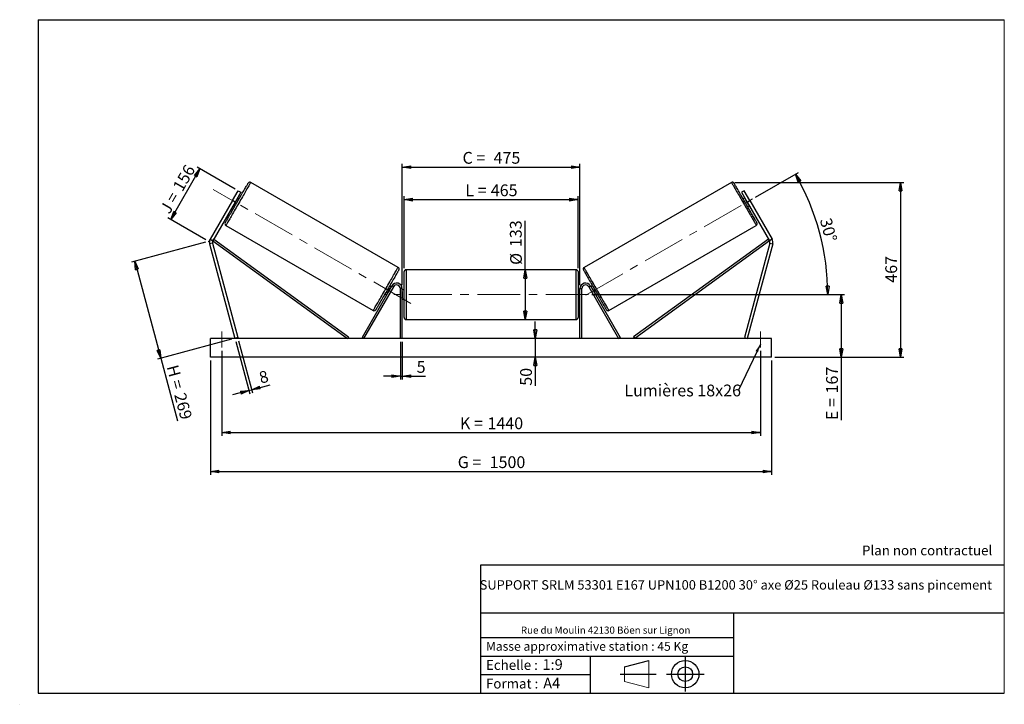
# Model space of a CAD drawing. Units: millimetres. Extents: x 0 to 292, y 2 to 205.
import ezdxf

# ---------------------------------------------------------------- set-up
doc = ezdxf.new("R2010")
doc.units = ezdxf.units.MM
doc.header["$PDSIZE"] = -1
doc.linetypes.add('CENTERX2', pattern=[20.32, 12.7, -2.54, 2.54, -2.54])
doc.layers.add('SLD-0', color=7, linetype='Continuous')
doc.styles.add('SLDTEXTSTYLE0', font='TXT', dxfattribs={"width": 0.75})
doc.styles.add('SLDTEXTSTYLE2', font='TXT', dxfattribs={"width": 0.666667})
doc.dimstyles.new('SLDDIMSTYLE0', dxfattribs={"dimtxt": 3.501, "dimasz": 2.5, "dimexe": 0, "dimexo": 0.0625, "dimgap": 0.87525, "dimtad": 1, "dimdec": 0, "dimlfac": 9, "dimrnd": 1e-09, "dimzin": 12, "dimdsep": 46, "dimtxsty": 'SLDTEXTSTYLE0', "dimblk1": 'CLOSED', "dimblk2": 'CLOSED', "dimsah": 1, "dimcen": 0.09, "dimadec": 0, "dimazin": 3, "dimtfac": 1, "dimtofl": 0, "dimtmove": 0, "dimatfit": 3, "dimldrblk": 'CLOSED', "dimfxl": 0, "dimfrac": 2, "dimtolj": 1, "dimtzin": 12, "dimarcsym": 0})
doc.dimstyles.new('SLDDIMSTYLE1', dxfattribs={"dimtxt": 3.501, "dimasz": 2.5, "dimexe": 0, "dimexo": 0.0625, "dimgap": 0.87525, "dimtad": 1, "dimdec": 0, "dimlfac": 9, "dimrnd": 1e-09, "dimzin": 12, "dimdsep": 46, "dimtxsty": 'SLDTEXTSTYLE0', "dimblk1": 'CLOSED', "dimblk2": 'CLOSED', "dimsah": 1, "dimcen": 0.09, "dimadec": 0, "dimazin": 3, "dimtfac": 1, "dimtmove": 0, "dimatfit": 0, "dimldrblk": 'CLOSED', "dimfxl": 0, "dimfrac": 2, "dimtolj": 1, "dimtzin": 12, "dimarcsym": 0})
doc.dimstyles.new('SLDDIMSTYLE2', dxfattribs={"dimtxt": 3.501, "dimasz": 2.5, "dimexe": 0, "dimexo": 0.0625, "dimgap": 0.87525, "dimtad": 1, "dimdec": 4, "dimlfac": 9, "dimzin": 12, "dimdsep": 46, "dimtxsty": 'SLDTEXTSTYLE0', "dimblk1": 'CLOSED', "dimblk2": 'CLOSED', "dimsah": 1, "dimcen": 0.09, "dimadec": 0, "dimazin": 3, "dimtfac": 1, "dimtofl": 0, "dimtmove": 0, "dimatfit": 3, "dimldrblk": 'CLOSED', "dimfxl": 0, "dimfrac": 2, "dimtolj": 1, "dimtzin": 12, "dimarcsym": 0})
doc.dimstyles.new('SLDDIMSTYLE3', dxfattribs={"dimtxt": 0.18, "dimasz": 2.5, "dimexe": 0, "dimexo": 0.0625, "dimgap": 0, "dimtad": 0, "dimtih": 1, "dimtoh": 1, "dimdec": 0, "dimrnd": 1e-09, "dimzin": 0, "dimdsep": 46, "dimtxsty": 'Standard', "dimsah": 1, "dimcen": 0.09, "dimadec": 0, "dimazin": 0, "dimtfac": 2.5, "dimtdec": 0, "dimtofl": 0, "dimtmove": 0, "dimatfit": 3, "dimfxl": 0, "dimfrac": 2, "dimtolj": 1, "dimtzin": 0, "dimarcsym": 0})

# ---------------------------------------------------------------- blocks, each defined once
blk = doc.blocks.new('Bloc1')
at = {"color": 7, "linetype": 'Continuous', "lineweight": 0}
blk.add_point((27.17, 41.63), dxfattribs=at)
at = {"layer": 'SLD-0'}
for p, q in [((9.1, 43.82), (16.35, 45.7)), ((27.17, 46.64), (27.17, 36.52)), ((7.87, 41.63), (18.56, 41.63)), ((21.6, 41.63), (32.77, 41.63))]:
    blk.add_line(p, q, dxfattribs=at)
at = {"layer": 'SLD-0', "color": 7, "linetype": 'Continuous', "lineweight": 18}
for p, q in [((16.35, 45.7), (16.35, 37.56)), ((9.1, 39.44), (9.1, 43.82)), ((9.1, 39.44), (16.35, 37.56))]:
    blk.add_line(p, q, dxfattribs=at)
at = {"layer": 'SLD-0'}
for radius in [4.07, 2.19]:
    blk.add_circle((27.17, 41.63), radius, dxfattribs=at)
blk = doc.blocks.new('SW_NOTE_0')
at = {"color": 0, "linetype": 'Continuous', "lineweight": 0, "insert": (28.37, -0.09), "char_height": 2.1167, "attachment_point": 2, "style": 'SLDTEXTSTYLE0'}
blk.add_mtext('Rue du Moulin 42130 Böen sur Lignon', dxfattribs=at)
blk = doc.blocks.new('_Closed')
at = {"color": 0, "linetype": 'ByBlock', "lineweight": -2}
for p, q in [((-1, 0.166667), (0, 0)), ((-1, 0.166667), (-1, -0.166667)), ((0, 0), (-1, -0.166667)), ((0, 0), (-1, 0))]:
    blk.add_line(p, q, dxfattribs=at)
blk = doc.blocks.new('_D')
at = {"layer": 'SLD-0'}
for p, q in [((63.52, 154.64), (52.19, 161.18)), ((44.38, 145.65), (53.06, 160.68)), ((54.84, 139.61), (43.51, 146.15))]:
    blk.add_line(p, q, dxfattribs=at)
at = {"layer": 'SLD-0', "xscale": 2.5, "yscale": 2.5}
for p, rotation in [((53.06, 160.68), 60.00000000000072), ((44.38, 145.65), 240.0000000000007)]:
    blk.add_blockref('_Closed', p, dxfattribs=dict(at, rotation=rotation))
at = {"layer": 'SLD-0', "char_height": 3.501, "attachment_point": 1, "rotation": 60}
for s, insert, style in [('156', (44.79, 155.38), 'SLDTEXTSTYLE0'), ('J =', (40.95, 148.74), 'SLDTEXTSTYLE2')]:
    blk.add_mtext(s, dxfattribs=dict(at, insert=insert, style=style))
blk = doc.blocks.new('_D_1')
at = {"layer": 'SLD-0'}
for p, q in [((54.74, 138.85), (32.71, 132.95)), ((33.68, 133.21), (41.41, 104.38)), ((62.47, 110.02), (40.44, 104.12)), ((41.41, 104.38), (46.39, 85.77))]:
    blk.add_line(p, q, dxfattribs=at)
at = {"layer": 'SLD-0', "xscale": 2.5, "yscale": 2.5}
for p, rotation in [((33.68, 133.21), 105.0000000000003), ((41.41, 104.38), 285.0000000000003)]:
    blk.add_blockref('_Closed', p, dxfattribs=dict(at, rotation=rotation))
at = {"layer": 'SLD-0', "char_height": 3.501, "attachment_point": 1, "rotation": 285}
for s, insert, style in [('H =', (46.51, 102.74), 'SLDTEXTSTYLE2'), ('269', (48.74, 94.43), 'SLDTEXTSTYLE0')]:
    blk.add_mtext(s, dxfattribs=dict(at, insert=insert, style=style))
blk = doc.blocks.new('_D_2')
at = {"layer": 'SLD-0', "color": 7}
for p, q in [((56.21, 103.72), (56.21, 69.72)), ((222.88, 103.72), (222.88, 69.72)), ((56.21, 70.72), (222.88, 70.72))]:
    blk.add_line(p, q, dxfattribs=at)
at = {"layer": 'SLD-0', "color": 7, "xscale": 2.5, "yscale": 2.5}
for p, rotation in [((56.21, 70.72, 0.81), 180), ((222.88, 70.72, 0.81), 360)]:
    blk.add_blockref('_Closed', p, dxfattribs=dict(at, rotation=rotation))
at = {"layer": 'SLD-0', "color": 7, "char_height": 3.501, "attachment_point": 1}
for s, insert, style in [('G =', (129.63, 75.24), 'SLDTEXTSTYLE2'), ('1500', (139.11, 75.24), 'SLDTEXTSTYLE0')]:
    blk.add_mtext(s, dxfattribs=dict(at, insert=insert, style=style))
blk = doc.blocks.new('_D_3')
at = {"layer": 'SLD-0', "color": 7}
for p, q in [((59.54, 106.61), (59.54, 81.28)), ((219.54, 106.61), (219.54, 81.28)), ((59.54, 82.28), (219.54, 82.28))]:
    blk.add_line(p, q, dxfattribs=at)
at = {"layer": 'SLD-0', "color": 7, "xscale": 2.5, "yscale": 2.5, "rotation": 180.0000000000004}
blk.add_blockref('_Closed', (59.54, 82.28, 0.81), dxfattribs=at)
at = {"layer": 'SLD-0', "color": 7, "xscale": 2.5, "yscale": 2.5}
blk.add_blockref('_Closed', (219.54, 82.28, 0.81), dxfattribs=at)
at = {"layer": 'SLD-0', "color": 7, "char_height": 3.501, "attachment_point": 1}
for s, insert, style in [('K =', (130.28, 86.79), 'SLDTEXTSTYLE2'), ('1440', (138.46, 86.79), 'SLDTEXTSTYLE0')]:
    blk.add_mtext(s, dxfattribs=dict(at, insert=insert, style=style))
blk = doc.blocks.new('_D_4')
at = {"layer": 'SLD-0', "color": 7}
for p, q in [((112.6, 109.28), (112.6, 98.03)), ((113.15, 109.28), (113.15, 98.03)), ((112.6, 99.03), (107.6, 99.03)), ((112.6, 99.03), (113.15, 99.03)), ((113.15, 99.03), (120.02, 99.03))]:
    blk.add_line(p, q, dxfattribs=at)
at = {"layer": 'SLD-0', "color": 7, "xscale": 2.5, "yscale": 2.5}
blk.add_blockref('_Closed', (112.6, 99.03, 0.81), dxfattribs=at)
at = {"layer": 'SLD-0', "color": 7, "xscale": 2.5, "yscale": 2.5, "rotation": 180.0000000000004}
blk.add_blockref('_Closed', (113.15, 99.03, 0.81), dxfattribs=at)
at = {"layer": 'SLD-0', "color": 7, "insert": (117.43, 103.55), "char_height": 3.5, "attachment_point": 1, "style": 'SLDTEXTSTYLE0'}
blk.add_mtext('5', dxfattribs=at)
blk = doc.blocks.new('_D_5')
at = {"layer": 'SLD-0', "color": 7}
for p, q in [((152.68, 110.28), (152.68, 115.28)), ((152.68, 110.28), (152.68, 104.72)), ((152.68, 104.72), (152.68, 96.21))]:
    blk.add_line(p, q, dxfattribs=at)
at = {"layer": 'SLD-0', "color": 7, "xscale": 2.5, "yscale": 2.5}
for p, rotation in [((152.68, 110.28, 0.81), 270.0000000000004), ((152.68, 104.72, 0.81), 90.0000000000004)]:
    blk.add_blockref('_Closed', p, dxfattribs=dict(at, rotation=rotation))
at = {"layer": 'SLD-0', "color": 7, "insert": (148.17, 96.21), "char_height": 3.501, "attachment_point": 1, "rotation": 90, "style": 'SLDTEXTSTYLE0'}
blk.add_mtext('50', dxfattribs=at)
blk = doc.blocks.new('_D_6')
at = {"layer": 'SLD-0', "color": 7}
for p, q in [((169.49, 123.28), (244.57, 123.28)), ((243.57, 123.28), (243.57, 104.72)), ((223.88, 104.72), (244.57, 104.72)), ((243.57, 104.72), (243.57, 85.99))]:
    blk.add_line(p, q, dxfattribs=at)
at = {"layer": 'SLD-0', "color": 7, "xscale": 2.5, "yscale": 2.5}
for p, rotation in [((243.57, 123.28, 0.81), 90.0000000000004), ((243.57, 104.72, 0.81), 270.0000000000004)]:
    blk.add_blockref('_Closed', p, dxfattribs=dict(at, rotation=rotation))
at = {"layer": 'SLD-0', "color": 7, "char_height": 3.501, "attachment_point": 1, "rotation": 90}
for s, insert, style in [('167', (239.06, 93.91), 'SLDTEXTSTYLE0'), ('E =', (239.06, 85.99), 'SLDTEXTSTYLE2')]:
    blk.add_mtext(s, dxfattribs=dict(at, insert=insert, style=style))
blk = doc.blocks.new('_D_7')
at = {"layer": 'SLD-0', "color": 7}
for p, q in [((218.1, 152.25), (230.82, 159.6)), ((169.49, 123.28), (240.55, 123.28))]:
    blk.add_line(p, q, dxfattribs=at)
blk.add_arc((167.91, 123.28), 71.64, 0, 30, dxfattribs=at)
at = {"layer": 'SLD-0', "color": 7, "xscale": 2.5, "yscale": 2.5}
for p, rotation in [((229.96, 159.1, 0.81), 119.0006870631264), ((239.55, 123.28, 0.81), 270.9993129368745)]:
    blk.add_blockref('_Closed', p, dxfattribs=dict(at, rotation=rotation))
at = {"layer": 'SLD-0', "color": 7, "insert": (240.56, 146.39), "char_height": 3.501, "attachment_point": 1, "rotation": 285, "style": 'SLDTEXTSTYLE0'}
blk.add_mtext('30°', dxfattribs=at)
blk = doc.blocks.new('_D_8')
at = {"layer": 'SLD-0', "color": 7}
for q in [(149.7, 145.17), (149.7, 115.89)]:
    blk.add_line((149.7, 130.67), q, dxfattribs=at)
at = {"layer": 'SLD-0', "color": 7, "xscale": 2.5, "yscale": 2.5}
for p, rotation in [((149.7, 130.67, 0.81), 90.0000000000004), ((149.7, 115.89, 0.81), 270.0000000000004)]:
    blk.add_blockref('_Closed', p, dxfattribs=dict(at, rotation=rotation))
at = {"layer": 'SLD-0', "color": 7, "char_height": 3.501, "attachment_point": 1, "rotation": 90, "style": 'SLDTEXTSTYLE0'}
for s, insert in [('133', (145.13, 137.41)), ('%%c', (145.19, 132.13))]:
    blk.add_mtext(s, dxfattribs=dict(at, insert=insert))
blk = doc.blocks.new('_D_9')
at = {"layer": 'SLD-0', "color": 7}
for p, q in [((113.71, 131.11), (113.71, 152.52)), ((165.38, 131.11), (165.38, 152.52)), ((113.71, 151.52), (165.38, 151.52))]:
    blk.add_line(p, q, dxfattribs=at)
at = {"layer": 'SLD-0', "color": 7, "xscale": 2.5, "yscale": 2.5, "rotation": 180.0000000000004}
blk.add_blockref('_Closed', (113.71, 151.52, 0.81), dxfattribs=at)
at = {"layer": 'SLD-0', "color": 7, "xscale": 2.5, "yscale": 2.5}
blk.add_blockref('_Closed', (165.38, 151.52, 0.81), dxfattribs=at)
at = {"layer": 'SLD-0', "color": 7, "char_height": 3.501, "attachment_point": 1}
for s, insert, style in [('L =', (131.88, 156.04), 'SLDTEXTSTYLE2'), ('465', (139.45, 156.04), 'SLDTEXTSTYLE0')]:
    blk.add_mtext(s, dxfattribs=dict(at, insert=insert, style=style))
blk = doc.blocks.new('_D_10')
at = {"layer": 'SLD-0', "color": 7}
for p, q in [((113.15, 126.06), (113.15, 162.17)), ((113.15, 161.17), (165.93, 161.17)), ((165.93, 126.06), (165.93, 162.17))]:
    blk.add_line(p, q, dxfattribs=at)
at = {"layer": 'SLD-0', "color": 7, "xscale": 2.5, "yscale": 2.5, "rotation": 180.0000000000004}
blk.add_blockref('_Closed', (113.15, 161.17, 0.81), dxfattribs=at)
at = {"layer": 'SLD-0', "color": 7, "xscale": 2.5, "yscale": 2.5}
blk.add_blockref('_Closed', (165.93, 161.17, 0.81), dxfattribs=at)
at = {"layer": 'SLD-0', "color": 7, "char_height": 3.501, "attachment_point": 1}
for s, insert, style in [('C =', (131.06, 165.69), 'SLDTEXTSTYLE2'), ('475', (140.27, 165.69), 'SLDTEXTSTYLE0')]:
    blk.add_mtext(s, dxfattribs=dict(at, insert=insert, style=style))
blk = doc.blocks.new('_D_11')
at = {"layer": 'SLD-0', "color": 7}
for p, q in [((63.69, 109.31), (67.84, 93.82)), ((64.55, 109.54), (68.7, 94.05)), ((67.58, 94.79), (62.75, 93.49)), ((67.58, 94.79), (68.44, 95.02)), ((68.44, 95.02), (73.94, 96.49))]:
    blk.add_line(p, q, dxfattribs=at)
at = {"layer": 'SLD-0', "color": 7, "xscale": 2.5, "yscale": 2.5}
for p, rotation in [((67.58, 94.79, 0.81), 15.00000000000044), ((68.44, 95.02, 0.81), 195.0000000000004)]:
    blk.add_blockref('_Closed', p, dxfattribs=dict(at, rotation=rotation))
at = {"layer": 'SLD-0', "color": 7, "insert": (70.27, 100.18), "char_height": 3.5, "attachment_point": 1, "rotation": 15, "style": 'SLDTEXTSTYLE0'}
blk.add_mtext('8', dxfattribs=at)
blk = doc.blocks.new('_D_12')
at = {"layer": 'SLD-0', "color": 7}
for p, q in [((211.94, 156.65), (262.16, 156.65)), ((261.16, 156.65), (261.16, 104.72)), ((223.88, 104.72), (262.16, 104.72))]:
    blk.add_line(p, q, dxfattribs=at)
at = {"layer": 'SLD-0', "color": 7, "xscale": 2.5, "yscale": 2.5}
for p, rotation in [((261.16, 156.65, 0.81), 90.0000000000004), ((261.16, 104.72, 0.81), 270.0000000000004)]:
    blk.add_blockref('_Closed', p, dxfattribs=dict(at, rotation=rotation))
at = {"layer": 'SLD-0', "color": 7, "insert": (256.65, 126.81), "char_height": 3.501, "attachment_point": 1, "rotation": 90, "style": 'SLDTEXTSTYLE0'}
blk.add_mtext('467', dxfattribs=at)
blk = doc.blocks.new('SW_NOTE_0_1')
at = {"layer": 'SLD-0', "color": 0, "insert": (-33.86, 1.65), "char_height": 3.5, "attachment_point": 1, "style": 'SLDTEXTSTYLE0'}
blk.add_mtext('Lumières 18x26', dxfattribs=at)

msp = doc.modelspace()

# ---------------------------------------------------------------- linework, layer by layer
at = {"color": 7, "linetype": 'Continuous', "lineweight": 18}
for p, q in [((292, 205), (5, 205)), ((5, 205), (5, 4.867368)), ((292, 4.867368), (292, 205)), ((4.937878, 61.166738), (5, 61.166738))]:
    msp.add_line(p, q, dxfattribs=at)
at = {"color": 7, "linetype": 'Continuous', "lineweight": 25}
for p, q in [((111.928398, 131.374438), (68.146001, 156.652216)), ((210.941498, 156.652216), (167.159102, 131.374438)), ((62.719508, 151.253251), (64.386174, 154.14)), ((65.155974, 153.695558), (63.489309, 150.808806)), ((64.386174, 154.14), (65.155974, 153.695558)), ((214.701326, 154.14), (213.931525, 153.695558)), ((213.931525, 153.695558), (215.59819, 150.808806)), ((216.367991, 151.253251), (214.701326, 154.14)), ((62.719508, 151.253251), (56.075902, 139.74619)), ((63.489309, 150.808806), (56.845703, 139.301745)), ((63.489309, 150.808806), (62.719508, 151.253251)), ((62.794862, 149.605994), (63.275991, 149.328216)), ((63.007379, 149.974086), (63.103607, 149.918527)), ((64.067461, 151.587971), (63.971233, 151.643526)), ((64.664878, 151.73384), (64.18375, 152.011617)), ((214.90375, 152.011617), (214.422621, 151.73384)), ((215.020038, 151.587971), (215.116267, 151.643526)), ((215.59819, 150.808806), (216.367991, 151.253251)), ((215.59819, 150.808806), (222.241797, 139.301745)), ((215.811509, 149.328216), (216.292637, 149.605994)), ((216.08012, 149.974086), (215.983892, 149.918527)), ((216.367991, 151.253251), (223.011597, 139.74619)), ((60.757112, 143.854285), (104.539508, 118.576507)), ((174.547991, 118.576507), (218.330388, 143.854285)), ((56.756905, 138.627239), (55.8983, 138.397178)), ((55.8983, 138.397178), (63.432638, 110.27865)), ((56.075902, 139.74619), (56.845703, 139.301745)), ((56.756905, 138.627239), (64.291237, 110.508712)), ((56.845703, 139.301745), (57.171806, 139.751521)), ((56.845703, 139.301745), (96.875854, 110.27865)), ((57.171806, 139.751521), (97.201958, 110.728427)), ((221.915693, 139.751521), (181.885542, 110.728427)), ((222.241797, 139.301745), (182.211645, 110.27865)), ((222.330595, 138.627239), (214.796263, 110.508712)), ((223.189199, 138.397178), (215.654861, 110.27865)), ((222.241797, 139.301745), (221.915693, 139.751521)), ((223.011597, 139.74619), (222.241797, 139.301745)), ((222.330595, 138.627239), (223.189199, 138.397178)), ((113.710416, 116.445317), (113.710416, 130.111983)), ((164.821528, 130.66754), (114.265971, 130.66754)), ((165.377083, 130.111983), (165.377083, 123.27865)), ((110.044818, 125.889761), (101.192115, 110.556428)), ((109.890648, 125.62273), (109.409522, 125.900508)), ((110.525944, 125.611983), (110.044818, 125.889761)), ((168.561556, 125.611983), (169.042681, 125.889761)), ((169.042681, 125.889761), (177.895385, 110.556428)), ((169.677977, 125.900508), (169.196852, 125.62273)), ((110.525944, 125.611983), (101.67324, 110.27865)), ((108.020635, 123.494881), (108.50176, 123.217103)), ((108.714277, 123.585195), (108.618052, 123.640751)), ((109.581905, 125.310193), (109.67813, 125.254637)), ((113.154861, 125.056428), (112.599304, 125.056428)), ((112.599304, 110.27865), (112.599304, 125.056428)), ((113.154861, 110.27865), (113.154861, 125.056428)), ((113.710416, 124.667539), (113.154861, 124.667539)), ((113.265972, 124.242504), (113.154861, 124.242504)), ((113.265972, 122.314798), (113.265972, 124.242504)), ((165.932638, 124.667539), (165.377083, 124.667539)), ((165.377083, 123.27865), (165.377083, 116.445317)), ((165.821527, 124.242504), (165.932638, 124.242504)), ((165.821527, 122.314798), (165.821527, 124.242504)), ((165.932638, 125.056428), (166.488195, 125.056428)), ((165.932638, 110.27865), (165.932638, 125.056428)), ((166.488195, 110.27865), (166.488195, 125.056428)), ((168.561556, 125.611983), (177.414259, 110.27865)), ((169.505594, 125.310193), (169.409369, 125.254637)), ((170.373222, 123.585195), (170.469447, 123.640751)), ((170.585739, 123.217103), (171.066865, 123.494881)), ((113.154861, 122.314798), (113.265972, 122.314798)), ((113.154861, 121.889762), (113.710416, 121.889762)), ((165.377083, 121.889762), (165.932638, 121.889762)), ((165.932638, 122.314798), (165.821527, 122.314798)), ((114.265971, 115.889762), (164.821528, 115.889762)), ((56.210416, 104.723095), (56.210416, 110.27865)), ((222.877083, 110.27865), (56.210416, 110.27865)), ((64.291237, 110.508712), (63.432638, 110.27865)), ((97.201958, 110.728427), (96.875854, 110.27865)), ((101.67324, 110.27865), (101.192115, 110.556428)), ((177.414259, 110.27865), (177.895385, 110.556428)), ((181.885542, 110.728427), (182.211645, 110.27865)), ((214.796263, 110.508712), (215.654861, 110.27865)), ((222.877083, 104.723095), (222.877083, 110.27865)), ((222.877083, 104.723095), (56.210416, 104.723095))]:
    msp.add_line(p, q, dxfattribs=at)
at = {"color": 1, "linetype": 'Continuous', "lineweight": 25}
for p, q in [((114.265971, 130.66754), (114.265971, 115.889762)), ((164.821528, 123.27865), (164.821528, 130.66754)), ((164.821528, 115.889762), (164.821528, 123.27865))]:
    msp.add_line(p, q, dxfattribs=at)
at = {"color": 7, "linetype": 'Continuous', "lineweight": 25, "flags": 128}
for points in [[(60.553767, 144.613187), (60.556211, 144.617426), (60.575768, 144.651298), (60.614769, 144.71885), (60.67299, 144.819691), (60.750098, 144.953249), (60.845658, 145.118754), (60.959105, 145.315261), (61.089812, 145.541646), (61.237015, 145.796605), (61.399868, 146.078684), (61.57745, 146.386267), (61.768742, 146.717589), (61.972642, 147.070753), (62.187987, 147.443739), (62.413538, 147.834411), (62.648009, 148.240527), (62.890057, 148.65976), (63.138291, 149.089715), (63.391293, 149.527925), (63.647606, 149.97188), (63.905773, 150.419037), (64.164312, 150.866837), (64.421738, 151.312713), (64.676581, 151.754112), (64.927377, 152.188504), (65.17269, 152.613402), (65.411122, 153.026373), (65.641295, 153.425052), (65.861905, 153.807154), (66.071674, 154.170491), (66.269415, 154.512979), (66.453985, 154.832662), (66.624321, 155.127702), (66.779466, 155.396416), (66.918517, 155.637259), (67.04068, 155.848855), (67.145259, 156.02999), (67.231653, 156.179631), (67.29937, 156.296913), (67.348014, 156.381171), (67.377313, 156.431921), (67.387102, 156.448869)], [(218.533732, 144.613187), (218.531289, 144.617426), (218.511732, 144.651298), (218.47273, 144.71885), (218.41451, 144.819691), (218.337401, 144.953249), (218.241842, 145.118754), (218.128394, 145.315261), (217.997688, 145.541646), (217.850484, 145.796605), (217.687631, 146.078684), (217.510049, 146.386267), (217.318758, 146.717589), (217.114857, 147.070753), (216.899512, 147.443739), (216.673961, 147.834411), (216.43949, 148.240527), (216.197442, 148.65976), (215.949209, 149.089715), (215.696207, 149.527925), (215.439894, 149.97188), (215.181726, 150.419037), (214.923188, 150.866837), (214.665762, 151.312713), (214.410919, 151.754112), (214.160122, 152.188504), (213.914809, 152.613402), (213.676378, 153.026373), (213.446204, 153.425052), (213.225594, 153.807154), (213.015826, 154.170491), (212.818084, 154.512979), (212.633515, 154.832662), (212.463178, 155.127702), (212.308034, 155.396416), (212.168983, 155.637259), (212.04682, 155.848855), (211.94224, 156.02999), (211.855846, 156.179631), (211.788129, 156.296913), (211.739485, 156.381171), (211.710186, 156.431921), (211.700398, 156.448869)], [(64.067461, 151.587971), (63.975663, 151.428982), (63.872567, 151.25041), (63.761146, 151.057426), (63.644639, 150.855632), (63.526423, 150.65087), (63.409916, 150.449072), (63.298495, 150.256092), (63.195399, 150.077519), (63.103607, 149.918527)], [(215.020038, 151.587971), (215.111836, 151.428982), (215.214932, 151.25041), (215.326353, 151.057426), (215.442861, 150.855632), (215.561076, 150.65087), (215.677584, 150.449072), (215.789005, 150.256092), (215.892101, 150.077519), (215.983892, 149.918527)], [(112.131744, 130.615535), (112.129297, 130.611296), (112.109742, 130.577423), (112.07074, 130.509873), (112.012518, 130.40903), (111.93541, 130.275472), (111.839855, 130.109967), (111.726401, 129.91346), (111.595701, 129.687078), (111.448498, 129.432116), (111.285638, 129.150037), (111.108056, 128.842456), (110.916768, 128.511133), (110.712867, 128.157968), (110.497525, 127.784982), (110.271972, 127.394311), (110.0375, 126.988197), (109.795456, 126.568961), (109.547219, 126.139008), (109.29422, 125.700798), (109.0379, 125.256842), (108.779736, 124.809685), (108.521198, 124.361885), (108.263772, 123.916009), (108.008929, 123.47461), (107.758132, 123.040218), (107.512816, 122.615318), (107.274388, 122.202348), (107.044211, 121.80367), (106.823604, 121.421568), (106.613833, 121.058232), (106.416097, 120.715742), (106.231528, 120.396061), (106.061185, 120.101019), (105.906044, 119.832306), (105.766993, 119.591462), (105.64483, 119.379867), (105.54025, 119.198731), (105.453857, 119.049091), (105.386142, 118.931808), (105.337495, 118.847551), (105.308196, 118.796802), (105.298411, 118.779854)], [(166.955755, 130.615535), (166.958202, 130.611296), (166.977758, 130.577423), (167.016759, 130.509873), (167.074981, 130.40903), (167.15209, 130.275472), (167.247644, 130.109967), (167.361098, 129.91346), (167.491798, 129.687078), (167.639002, 129.432116), (167.801861, 129.150037), (167.979444, 128.842456), (168.170731, 128.511133), (168.374632, 128.157968), (168.589974, 127.784982), (168.815528, 127.394311), (169.049999, 126.988197), (169.292044, 126.568961), (169.540281, 126.139008), (169.793279, 125.700798), (170.049599, 125.256842), (170.307763, 124.809685), (170.566302, 124.361885), (170.823728, 123.916009), (171.07857, 123.47461), (171.329367, 123.040218), (171.574683, 122.615318), (171.813112, 122.202348), (172.043288, 121.80367), (172.263895, 121.421568), (172.473667, 121.058232), (172.671402, 120.715742), (172.855971, 120.396061), (173.026315, 120.101019), (173.181455, 119.832306), (173.320506, 119.591462), (173.44267, 119.379867), (173.547249, 119.198731), (173.633643, 119.049091), (173.701357, 118.931808), (173.750004, 118.847551), (173.779303, 118.796802), (173.789088, 118.779854)], [(109.581905, 125.310193), (109.490111, 125.151203), (109.387011, 124.972631), (109.275594, 124.779649), (109.159087, 124.577854), (109.040867, 124.373091), (108.92436, 124.171294), (108.812943, 123.978314), (108.709843, 123.799741), (108.618052, 123.640751)], [(169.505594, 125.310193), (169.597388, 125.151203), (169.700488, 124.972631), (169.811906, 124.779649), (169.928413, 124.577854), (170.046632, 124.373091), (170.163139, 124.171294), (170.274557, 123.978314), (170.377656, 123.799741), (170.469447, 123.640751)]]:
    msp.add_lwpolyline(points, dxfattribs=at)
at = {"color": 1, "linetype": 'Continuous', "lineweight": 25, "flags": 128}
for points in [[(68.146001, 156.652216), (68.136147, 156.635146), (68.106629, 156.584025), (68.057614, 156.499125), (67.98936, 156.380903), (67.902225, 156.229987), (67.796685, 156.047183), (67.673297, 155.833464), (67.532716, 155.589972), (67.375698, 155.318009), (67.203076, 155.019023), (67.015778, 154.694608), (66.814791, 154.346497), (66.601201, 153.976544), (66.376141, 153.58673), (66.140815, 153.179127), (65.896469, 152.755917), (65.644421, 152.319349), (65.386008, 151.871762), (65.122602, 151.415538), (64.855626, 150.953112), (64.586485, 150.486954), (64.316628, 150.019547), (64.047493, 149.553386), (63.780511, 149.090963), (63.517111, 148.634739), (63.258692, 148.187148), (63.006644, 147.750584), (62.762298, 147.327371), (62.526972, 146.919771), (62.301912, 146.529954), (62.088322, 146.160004), (61.887342, 145.811893), (61.700037, 145.487478), (61.527416, 145.188491), (61.370397, 144.916525), (61.229816, 144.673037), (61.106428, 144.459318), (61.000888, 144.276514), (60.913753, 144.125598), (60.845499, 144.007372), (60.796484, 143.922476), (60.766966, 143.871355), (60.757112, 143.854285), (60.757112, 143.854285)], [(210.941498, 156.652216), (210.951353, 156.635146), (210.98087, 156.584025), (211.029885, 156.499125), (211.098139, 156.380903), (211.185274, 156.229987), (211.290814, 156.047183), (211.414203, 155.833464), (211.554783, 155.589972), (211.711802, 155.318009), (211.884424, 155.019023), (212.071721, 154.694608), (212.272708, 154.346497), (212.486298, 153.976544), (212.711359, 153.58673), (212.946684, 153.179127), (213.19103, 152.755917), (213.443078, 152.319349), (213.701491, 151.871762), (213.964897, 151.415538), (214.231873, 150.953112), (214.501014, 150.486954), (214.770871, 150.019547), (215.040006, 149.553386), (215.306988, 149.090963), (215.570388, 148.634739), (215.828807, 148.187148), (216.080855, 147.750584), (216.325201, 147.327371), (216.560527, 146.919771), (216.785588, 146.529954), (216.999178, 146.160004), (217.200158, 145.811893), (217.387462, 145.487478), (217.560084, 145.188491), (217.717102, 144.916525), (217.857683, 144.673037), (217.981071, 144.459318), (218.086611, 144.276514), (218.173747, 144.125598), (218.242001, 144.007372), (218.291016, 143.922476), (218.320533, 143.871355), (218.330388, 143.854285), (218.330388, 143.854285)], [(104.539508, 118.576507), (104.549363, 118.593577), (104.578877, 118.644698), (104.627895, 118.729596), (104.696149, 118.847819), (104.783281, 118.998735), (104.888824, 119.18154), (105.012216, 119.395258), (105.152794, 119.638749), (105.309812, 119.910714), (105.482434, 120.209701), (105.669735, 120.534115), (105.870715, 120.882226), (106.084308, 121.252177), (106.309369, 121.641993), (106.544698, 122.049594), (106.789037, 122.472806), (107.041089, 122.909371), (107.299504, 123.35696), (107.562904, 123.813184), (107.829886, 124.275609), (108.099025, 124.741769), (108.368881, 125.209175), (108.63802, 125.675335), (108.904999, 126.137761), (109.168401, 126.593985), (109.426817, 127.041573), (109.678869, 127.478139), (109.923208, 127.90135), (110.158537, 128.308951), (110.383598, 128.698767), (110.597188, 129.068718), (110.798171, 129.416829), (110.985472, 129.741244), (111.158094, 130.040231), (111.315112, 130.312195), (111.45569, 130.555687), (111.579082, 130.769404), (111.684625, 130.952209), (111.771755, 131.103126), (111.840011, 131.221348), (111.889027, 131.306247), (111.918542, 131.357368), (111.928398, 131.374438)], [(174.547991, 118.576507), (174.538137, 118.593577), (174.508622, 118.644698), (174.459604, 118.729596), (174.39135, 118.847819), (174.304218, 118.998735), (174.198675, 119.18154), (174.075283, 119.395258), (173.934706, 119.638749), (173.777687, 119.910714), (173.605066, 120.209701), (173.417765, 120.534115), (173.216784, 120.882226), (173.003191, 121.252177), (172.778131, 121.641993), (172.542802, 122.049594), (172.298462, 122.472806), (172.046411, 122.909371), (171.787995, 123.35696), (171.524595, 123.813184), (171.257613, 124.275609), (170.988475, 124.741769), (170.718618, 125.209175), (170.44948, 125.675335), (170.182501, 126.137761), (169.919098, 126.593985), (169.660682, 127.041573), (169.40863, 127.478139), (169.164291, 127.90135), (168.928962, 128.308951), (168.703902, 128.698767), (168.490312, 129.068718), (168.289328, 129.416829), (168.102027, 129.741244), (167.929405, 130.040231), (167.772387, 130.312195), (167.631809, 130.555687), (167.508418, 130.769404), (167.402875, 130.952209), (167.315744, 131.103126), (167.247489, 131.221348), (167.198472, 131.306247), (167.168958, 131.357368), (167.159102, 131.374438)]]:
    msp.add_lwpolyline(points, dxfattribs=at)
at = {"color": 7, "linetype": 'Continuous', "lineweight": 25}
for centre, radius, start, end in [((67.868224, 156.17109), 0.555556, 60, 150), ((211.219275, 156.17109), 0.555556, 30, 120), ((61.034891, 144.33541), 0.555556, 150, 240), ((218.052609, 144.33541), 0.555556, 300, 30), ((57.615503, 138.857301), 1.777778, 150, 195), ((57.615503, 138.857301), 0.888889, 150, 195), ((221.471996, 138.857301), 0.888889, 345, 30), ((221.471996, 138.857301), 1.777778, 345, 30), ((111.650619, 130.893312), 0.555556, 330, 60), ((114.265972, 130.111984), 0.555556, 90, 180), ((164.821527, 130.111984), 0.555556, 0, 90), ((167.43688, 130.893312), 0.555556, 120, 210), ((111.488194, 125.056428), 1.666667, 0, 150), ((111.488194, 125.056428), 1.111111, 0, 150), ((167.599305, 125.056428), 1.666667, 30, 180), ((167.599305, 125.056428), 1.111111, 30, 180), ((104.817286, 119.057632), 0.555556, 240, 330), ((174.270213, 119.057632), 0.555556, 210, 300), ((114.265972, 116.445317), 0.555556, 180, 270), ((164.821527, 116.445317), 0.555556, 270, 0)]:
    msp.add_arc(centre, radius, start, end, dxfattribs=at)
at = {"layer": 'SLD-0'}
for p, q in [((5, 205), (292, 205)), ((5, 205), (5, 4.867368)), ((-0.496233, 1.52185), (-0.471446, 1.52185))]:
    msp.add_line(p, q, dxfattribs=at)
at = {"layer": 'SLD-0', "color": 7, "linetype": 'CENTERX2', "lineweight": 18}
for p, q in [((115.660181, 120.687937), (57.025329, 154.540785)), ((167.67812, 123.142139), (217.234018, 151.75325)), ((168.488194, 123.27865), (110.599305, 123.27865)), ((59.54375, 107.611984), (59.54375, 112.27865)), ((219.54375, 107.611984), (219.54375, 112.27865))]:
    msp.add_line(p, q, dxfattribs=at)
at = {"layer": 'SLD-0', "color": 7}
for p, q in [((212.459205, 42.875168), (136.386506, 42.875168)), ((136.386506, 42.875168), (136.386506, 4.867368)), ((292, 42.875168), (212.459205, 42.875168)), ((292, 28.624805), (136.386506, 28.624805)), ((211.672183, 4.867368), (211.672183, 28.624805)), ((136.386506, 21.367368), (211.672183, 21.367368)), ((136.386506, 15.867368), (211.672183, 15.867368)), ((168.999609, 15.867368), (168.999609, 4.867368)), ((136.386506, 10.367368), (168.999609, 10.367368)), ((5, 4.867368), (292, 4.867368))]:
    msp.add_line(p, q, dxfattribs=at)
msp.add_point((55.707713, 139.108467), dxfattribs=at)

# ---------------------------------------------------------------- block references
at = {"color": 7, "linetype": 'Continuous', "lineweight": 0}
msp.add_blockref('SW_NOTE_0', (145.201705, 24.718567), dxfattribs=at)
at = {"color": 7, "linetype": 'Continuous'}
msp.add_blockref('Bloc1', (170.048763, -31.144687), dxfattribs=at)
at = {"layer": 'SLD-0', "color": 7}
msp.add_blockref('SW_NOTE_0_1', (212.990734, 94.894295), dxfattribs=at)

# ---------------------------------------------------------------- texts
at = {"color": 7, "linetype": 'Continuous', "lineweight": 0, "attachment_point": 1, "style": 'SLDTEXTSTYLE0'}
for s, insert, char_height in [('Masse approximative station : 45 Kg', (138.012593, 20.085451), 2.64583333), ('Echelle :', (138.012593, 14.671554), 2.9104167), ('1:9', (154.81115, 14.934715), 3.175), ('Format :', (138.012593, 9.134952), 2.9104167), ('A4', (155.028696, 9.398113), 3.175)]:
    msp.add_mtext(s, dxfattribs=dict(at, insert=insert, char_height=char_height))
at = {"layer": 'SLD-0', "color": 7, "style": 'SLDTEXTSTYLE0'}
for s, insert, char_height, attachment_point in [('Plan non contractuel', (249.709504, 48.71285), 2.91041667, 1), ('SUPPORT SRLM 53301 E167 UPN100 B1200 30° axe Ø25 Rouleau Ø133 sans pincement', (212.249254, 38.417173), 2.8, 2)]:
    msp.add_mtext(s, dxfattribs=dict(at, insert=insert, char_height=char_height, attachment_point=attachment_point))

# ---------------------------------------------------------------- dimensions: what is measured, and where the dimension line sits
at = {"layer": 'SLD-0', "color": 7}
for base, p1, p2, text, picture, middle in [((165.932639, 161.17403), (113.154861, 125.056428), (165.932639, 125.056428), 'C = <>', '_D_10', (139.54375, 161.17403)), ((165.377083, 151.524229), (113.710416, 130.111984), (165.377083, 130.111984), 'L = <>', '_D_9', (139.54375, 151.524229)), ((219.54375, 82.27865), (59.54375, 107.611984), (219.54375, 107.611984), 'K = <>', '_D_3', (139.54375, 82.27865)), ((222.877083, 70.723095), (56.210416, 104.723095), (222.877083, 104.723095), 'G = <>', '_D_2', (139.54375, 70.723095))]:
    dim = msp.add_linear_dim(base=base, p1=p1, p2=p2, text=text, dimstyle='SLDDIMSTYLE0', dxfattribs=at)
    dim.commit()
    dim.dimension.update_dxf_attribs({"geometry": picture, "text_midpoint": middle, "dimtype": 160})
at = {"layer": 'SLD-0'}
for base, p2, angle, text, picture, middle in [((53.057355, 160.680698), (64.386173, 154.140001), 60, 'J = <>', '_D', (48.718125, 153.16493)), ((41.405067, 104.37638), (63.432639, 110.27865), 285, 'H = <>', '_D_1', (44.273765, 93.670256))]:
    dim = msp.add_linear_dim(base=base, p1=(55.707713, 139.108467), p2=p2, angle=angle, text=text, dimstyle='SLDDIMSTYLE0', dxfattribs=at)
    dim.commit()
    dim.dimension.update_dxf_attribs({"geometry": picture, "text_midpoint": middle, "dimtype": 160})
at = {"layer": 'SLD-0', "color": 7}
dim = msp.add_angular_dim_2l(base=(237.113389, 141.820419), line1=((167.67812, 123.142139), (217.234018, 151.75325)), line2=((168.488194, 123.27865), (110.599305, 123.27865)), dimstyle='SLDDIMSTYLE2', dxfattribs=at)
dim.commit()
dim.dimension.update_dxf_attribs({"geometry": '_D_7', "text_midpoint": (237.113389, 141.820419), "dimtype": 162})
for base, p1, p2, angle, dimstyle, picture, middle in [((261.163057, 104.723095), (210.941498, 156.652215), (222.877083, 104.723095), 90, 'SLDDIMSTYLE0', '_D_12', (261.163057, 130.687655)), ((152.679623, 104.723095), (222.877083, 110.27865), (222.877083, 104.723095), 90, 'SLDDIMSTYLE1', '_D_5', (152.679623, 98.796912)), ((68.441836, 95.018475), (63.432639, 110.27865), (64.291239, 110.508712), 15, 'SLDDIMSTYLE1', '_D_11', (72.687715, 96.156155))]:
    dim = msp.add_linear_dim(base=base, p1=p1, p2=p2, angle=angle, dimstyle=dimstyle, dxfattribs=at)
    dim.commit()
    dim.dimension.update_dxf_attribs({"geometry": picture, "text_midpoint": middle, "dimtype": 160})
for base, p1, p2, text, picture, middle in [((149.701441, 115.889762), (164.821527, 130.667539), (164.821527, 115.889762), '%%c<>', '_D_8', (149.701441, 138.651973)), ((243.573043, 104.723095), (168.488194, 123.27865), (222.877083, 104.723095), 'E = <>', '_D_6', (243.573043, 93.831832))]:
    dim = msp.add_linear_dim(base=base, p1=p1, p2=p2, angle=90, text=text, dimstyle='SLDDIMSTYLE0', dxfattribs=at)
    dim.commit()
    dim.dimension.update_dxf_attribs({"geometry": picture, "text_midpoint": middle, "dimtype": 160})
dim = msp.add_linear_dim(base=(113.154861, 99.032047), p1=(112.599305, 110.27865), p2=(113.154861, 110.27865), dimstyle='SLDDIMSTYLE1', dxfattribs=at)
dim.commit()
dim.dimension.update_dxf_attribs({"geometry": '_D_4', "text_midpoint": (118.724268, 99.032047), "dimtype": 160})

# ---------------------------------------------------------------- leaders
msp.add_leader([(219.54375, 108.602252), (212.990734, 94.894295)], dimstyle='SLDDIMSTYLE3', dxfattribs=at)

doc.saveas('drawing.dxf')
